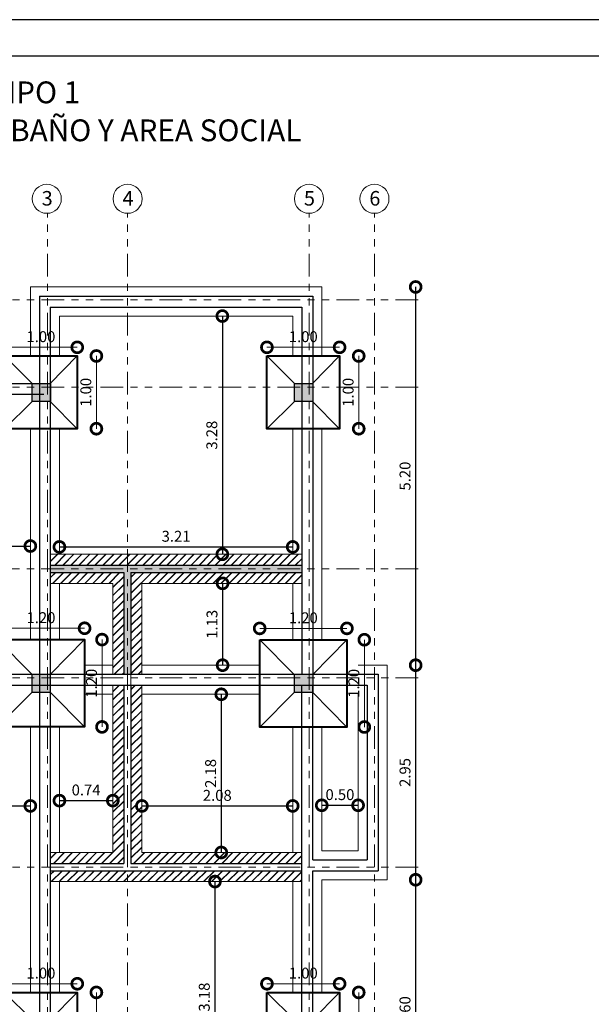
# Model space of a CAD drawing. Units: metres. Extents: x 2916 to 3047, y 2474 to 2726.
# Drawn here: x 2973 to 2981, y 2687 to 2700 of the extents above; entities that cross this region are included whole.
import ezdxf

# ---------------------------------------------------------------- set-up
doc = ezdxf.new("R2010")
doc.units = ezdxf.units.M
doc.linetypes.add('ACAD_ISO05W100', pattern=[33, 24, -3, 0, -3, 0, -3])
for name, color, linetype, lineweight in [('COTAS', 7, 'Continuous', 5), ('nombres', 244, 'Continuous', 13), ('P-0.10', 7, 'Continuous', 9), ('P-0.15', 7, 'Continuous', 15), ('P-0.40', 7, 'Continuous', 40), ('TEXTOS', 251, 'Continuous', 5)]:
    doc.layers.add(name, color=color, linetype=linetype, lineweight=lineweight)
doc.styles.add('Arial', font='arial.ttf')
doc.styles.get("Standard").update_dxf_attribs({"font": 'arial.ttf'})
doc.dimstyles.new('Esc. 100', dxfattribs={"dimtxt": 0.15, "dimasz": 0.3, "dimexe": 0.01, "dimexo": 0.01, "dimgap": 0.05, "dimtad": 1, "dimzin": 1, "dimdsep": 46, "dimtxsty": 'Arial', "dimblk": 'DOTSMALL', "dimcen": 0.05, "dimse1": 1, "dimse2": 1, "dimclrd": 250, "dimclre": 250, "dimadec": 0, "dimazin": 0, "dimtfac": 1, "dimtmove": 0, "dimatfit": 3, "dimldrblk": 'DOTSMALL', "dimfxl": 0.01, "dimtfill": 1, "dimlwd": -1, "dimlwe": -1, "dimarcsym": 0})

# ---------------------------------------------------------------- blocks, each defined once
blk = doc.blocks.new('0c')
at = {"layer": 'P-0.10', "lineweight": -3, "transparency": 33554687}
blk.add_lwpolyline([(0, -20.85), (16.13, -20.85), (16.13, 0), (0, 0)], close=True, dxfattribs=at)
at = {"layer": 'P-0.10', "lineweight": 30}
blk.add_lwpolyline([(1.2, -20.35), (15.63, -20.35), (15.63, -0.5), (1.2, -0.5)], close=True, dxfattribs=at)
blk = doc.blocks.new('1c')
at = {"layer": 'COTAS'}
blk.add_blockref('0c', (0, 0), dxfattribs=at)
at = {"layer": 'nombres', "ltscale": 0.2, "char_height": 0.3, "width": 21.90236, "attachment_point": 1}
for s, insert in [('{\\fCentury Gothic|b1|i0|c0|p34;MODULO:  VIVIENDA NUEVA -TIPO 1}', (1.584, -0.849)), ('{\\fCentury Gothic|b1|i0|c0|p34;TRES DORMITORIOS, COCINA, BAÑO Y AREA SOCIAL}', (1.564, -1.371))]:
    blk.add_mtext(s, dxfattribs=dict(at, insert=insert))
blk = doc.blocks.new('C30')
h = blk.add_hatch(color=252)
h.dxf.hatch_style = 1
h.paths.add_polyline_path([(0.25, 0), (0, 0), (0, -0.25), (0.25, -0.25)])
at = {"lineweight": 30}
blk.add_lwpolyline([(0, 0), (0.25, 0), (0.25, -0.25), (0, -0.25)], close=True, dxfattribs=at)
blk = doc.blocks.new('_DotSmall')
at = {"color": 0, "linetype": 'ByBlock', "const_width": 0.5}
blk.add_lwpolyline([(-0.0625, 0, 1), (0.0625, 0, 1)], format="xyb", close=True, dxfattribs=at)
blk = doc.blocks.new('*D453')
at = {"layer": 'COTAS', "color": 250, "transparency": 16777216}
blk.add_line((-0.55, 0.806), (0.65, 0.806), dxfattribs=at)
at = {"layer": 'Defpoints', "color": 0, "lineweight": 9, "transparency": 16777216}
for p in [(0.65, 0.806), (-0.55, 0.65), (0.65, 0.65)]:
    blk.add_point(p, dxfattribs=at)
at = {"layer": 'COTAS', "color": 250, "transparency": 16777216, "xscale": 0.3, "yscale": 0.3, "zscale": 0.3, "rotation": 180}
blk.add_blockref('_DotSmall', (-0.55, 0.806), dxfattribs=at)
at = {"layer": 'COTAS', "color": 250, "transparency": 16777216, "xscale": 0.3, "yscale": 0.3, "zscale": 0.3}
blk.add_blockref('_DotSmall', (0.65, 0.806), dxfattribs=at)
at = {"layer": 'COTAS', "color": 0, "transparency": 16777216, "insert": (0.05, 0.932), "char_height": 0.15, "attachment_point": 5, "style": 'Arial', "bg_fill": 3, "box_fill_scale": 1.1, "bg_fill_color": 256, "bg_fill_true_color": 13158600, "bg_fill_transparency": 0}
blk.add_mtext('1.20', dxfattribs=at)
blk = doc.blocks.new('*D454')
at = {"layer": 'COTAS', "color": 250, "transparency": 16777216}
blk.add_line((0.89, 0.65), (0.89, -0.55), dxfattribs=at)
at = {"layer": 'Defpoints', "color": 0, "lineweight": 9, "transparency": 16777216}
for p in [(0.65, 0.65), (0.65, -0.55), (0.89, -0.55)]:
    blk.add_point(p, dxfattribs=at)
at = {"layer": 'COTAS', "color": 250, "transparency": 16777216, "xscale": 0.3, "yscale": 0.3, "zscale": 0.3}
for p, rotation in [((0.89, 0.65), 90), ((0.89, -0.55), 270)]:
    blk.add_blockref('_DotSmall', p, dxfattribs=dict(at, rotation=rotation))
at = {"layer": 'COTAS', "color": 0, "transparency": 16777216, "insert": (0.764, 0.05), "char_height": 0.15, "attachment_point": 5, "rotation": 90, "style": 'Arial', "bg_fill": 3, "box_fill_scale": 1.1, "bg_fill_color": 256, "bg_fill_true_color": 13158600, "bg_fill_transparency": 0}
blk.add_mtext('1.20', dxfattribs=at)
blk = doc.blocks.new('*D387')
at = {"color": 250, "transparency": 16777216}
blk.add_line((2970.021, 2693.01), (2973.036, 2693.01), dxfattribs=at)
at = {"layer": 'Defpoints', "color": 0, "linetype": 'Continuous', "transparency": 16777216}
for p in [(2973.036, 2693.01), (2970.021, 2691.924), (2973.036, 2691.779)]:
    blk.add_point(p, dxfattribs=at)
at = {"color": 250, "linetype": 'Continuous', "transparency": 16777216, "xscale": 0.3, "yscale": 0.3, "zscale": 0.3, "rotation": 180}
blk.add_blockref('_DotSmall', (2970.021, 2693.01), dxfattribs=at)
at = {"color": 250, "linetype": 'Continuous', "transparency": 16777216, "xscale": 0.3, "yscale": 0.3, "zscale": 0.3}
blk.add_blockref('_DotSmall', (2973.036, 2693.01), dxfattribs=at)
at = {"color": 0, "linetype": 'Continuous', "lineweight": 9, "transparency": 16777216, "insert": (2971.528, 2693.137), "char_height": 0.15, "attachment_point": 5, "style": 'Arial', "bg_fill": 3, "box_fill_scale": 1.1, "bg_fill_color": 256, "bg_fill_true_color": 13158600, "bg_fill_transparency": 0}
blk.add_mtext('3.02', dxfattribs=at)
blk = doc.blocks.new('*D388')
at = {"color": 250, "transparency": 16777216}
blk.add_line((2973.436, 2692.998), (2976.646, 2692.998), dxfattribs=at)
at = {"layer": 'Defpoints', "color": 0, "linetype": 'Continuous', "transparency": 16777216}
for p in [(2973.436, 2692.897), (2976.646, 2692.998), (2976.646, 2692.897)]:
    blk.add_point(p, dxfattribs=at)
at = {"color": 250, "linetype": 'Continuous', "transparency": 16777216, "xscale": 0.3, "yscale": 0.3, "zscale": 0.3, "rotation": 180}
blk.add_blockref('_DotSmall', (2973.436, 2692.998), dxfattribs=at)
at = {"color": 250, "linetype": 'Continuous', "transparency": 16777216, "xscale": 0.3, "yscale": 0.3, "zscale": 0.3}
blk.add_blockref('_DotSmall', (2976.646, 2692.998), dxfattribs=at)
at = {"color": 0, "linetype": 'Continuous', "lineweight": 9, "transparency": 16777216, "insert": (2975.041, 2693.125), "char_height": 0.15, "attachment_point": 5, "style": 'Arial', "bg_fill": 3, "box_fill_scale": 1.1, "bg_fill_color": 256, "bg_fill_true_color": 13158600, "bg_fill_transparency": 0}
blk.add_mtext('3.21', dxfattribs=at)
blk = doc.blocks.new('*D391')
at = {"color": 250, "transparency": 16777216}
blk.add_line((2970.021, 2689.437), (2973.036, 2689.437), dxfattribs=at)
at = {"layer": 'Defpoints', "color": 0, "linetype": 'Continuous', "transparency": 16777216}
for p in [(2973.036, 2689.437), (2970.021, 2688.597), (2973.036, 2688.597)]:
    blk.add_point(p, dxfattribs=at)
at = {"color": 250, "linetype": 'Continuous', "transparency": 16777216, "xscale": 0.3, "yscale": 0.3, "zscale": 0.3, "rotation": 180}
blk.add_blockref('_DotSmall', (2970.021, 2689.437), dxfattribs=at)
at = {"color": 250, "linetype": 'Continuous', "transparency": 16777216, "xscale": 0.3, "yscale": 0.3, "zscale": 0.3}
blk.add_blockref('_DotSmall', (2973.036, 2689.437), dxfattribs=at)
at = {"color": 0, "linetype": 'Continuous', "lineweight": 9, "transparency": 16777216, "insert": (2971.528, 2689.563), "char_height": 0.15, "attachment_point": 5, "style": 'Arial', "bg_fill": 3, "box_fill_scale": 1.1, "bg_fill_color": 256, "bg_fill_true_color": 13158600, "bg_fill_transparency": 0}
blk.add_mtext('3.02', dxfattribs=at)
blk = doc.blocks.new('*D392')
at = {"color": 250, "transparency": 16777216}
blk.add_line((2973.436, 2689.51), (2974.171, 2689.51), dxfattribs=at)
at = {"layer": 'Defpoints', "color": 0, "linetype": 'Continuous', "transparency": 16777216}
for p in [(2973.436, 2689.51), (2974.171, 2689.51), (2974.171, 2689.51)]:
    blk.add_point(p, dxfattribs=at)
at = {"color": 250, "linetype": 'Continuous', "transparency": 16777216, "xscale": 0.3, "yscale": 0.3, "zscale": 0.3, "rotation": 180}
blk.add_blockref('_DotSmall', (2973.436, 2689.51), dxfattribs=at)
at = {"color": 250, "linetype": 'Continuous', "transparency": 16777216, "xscale": 0.3, "yscale": 0.3, "zscale": 0.3}
blk.add_blockref('_DotSmall', (2974.171, 2689.51), dxfattribs=at)
at = {"color": 0, "linetype": 'Continuous', "lineweight": 9, "transparency": 16777216, "insert": (2973.803, 2689.637), "char_height": 0.15, "attachment_point": 5, "style": 'Arial', "bg_fill": 3, "box_fill_scale": 1.1, "bg_fill_color": 256, "bg_fill_true_color": 13158600, "bg_fill_transparency": 0}
blk.add_mtext('0.74', dxfattribs=at)
blk = doc.blocks.new('*D393')
at = {"color": 250, "transparency": 16777216}
blk.add_line((2974.571, 2689.437), (2976.646, 2689.437), dxfattribs=at)
at = {"layer": 'Defpoints', "color": 0, "linetype": 'Continuous', "lineweight": 9, "transparency": 16777216}
for p in [(2974.571, 2689.437), (2976.646, 2689.437), (2976.646, 2689.437)]:
    blk.add_point(p, dxfattribs=at)
at = {"color": 250, "linetype": 'Continuous', "transparency": 16777216, "xscale": 0.3, "yscale": 0.3, "zscale": 0.3, "rotation": 180}
blk.add_blockref('_DotSmall', (2974.571, 2689.437), dxfattribs=at)
at = {"color": 250, "linetype": 'Continuous', "transparency": 16777216, "xscale": 0.3, "yscale": 0.3, "zscale": 0.3}
blk.add_blockref('_DotSmall', (2976.646, 2689.437), dxfattribs=at)
at = {"color": 0, "linetype": 'Continuous', "lineweight": 9, "transparency": 16777216, "insert": (2975.608, 2689.563), "char_height": 0.15, "attachment_point": 5, "style": 'Arial', "bg_fill": 3, "box_fill_scale": 1.1, "bg_fill_color": 256, "bg_fill_true_color": 13158600, "bg_fill_transparency": 0}
blk.add_mtext('2.08', dxfattribs=at)
blk = doc.blocks.new('*D394')
at = {"color": 250, "transparency": 16777216}
blk.add_line((2977.046, 2689.446), (2977.546, 2689.446), dxfattribs=at)
at = {"layer": 'Defpoints', "color": 0, "linetype": 'Continuous', "transparency": 16777216}
for p in [(2977.046, 2689.446), (2977.546, 2689.446), (2977.546, 2689.446)]:
    blk.add_point(p, dxfattribs=at)
at = {"color": 250, "linetype": 'Continuous', "transparency": 16777216, "xscale": 0.3, "yscale": 0.3, "zscale": 0.3, "rotation": 180}
blk.add_blockref('_DotSmall', (2977.046, 2689.446), dxfattribs=at)
at = {"color": 250, "linetype": 'Continuous', "transparency": 16777216, "xscale": 0.3, "yscale": 0.3, "zscale": 0.3}
blk.add_blockref('_DotSmall', (2977.546, 2689.446), dxfattribs=at)
at = {"color": 0, "linetype": 'Continuous', "lineweight": 9, "transparency": 16777216, "insert": (2977.296, 2689.573), "char_height": 0.15, "attachment_point": 5, "style": 'Arial', "bg_fill": 3, "box_fill_scale": 1.1, "bg_fill_color": 256, "bg_fill_true_color": 13158600, "bg_fill_transparency": 0}
blk.add_mtext('0.50', dxfattribs=at)
blk = doc.blocks.new('*D395')
at = {"color": 250, "transparency": 16777216}
blk.add_line((2978.338, 2696.572), (2978.338, 2691.372), dxfattribs=at)
at = {"layer": 'Defpoints', "color": 0, "linetype": 'Continuous', "transparency": 16777216}
for p in [(2976.918, 2696.572), (2977.42, 2691.372), (2978.338, 2691.372)]:
    blk.add_point(p, dxfattribs=at)
at = {"color": 250, "linetype": 'Continuous', "transparency": 16777216, "xscale": 0.3, "yscale": 0.3, "zscale": 0.3}
for p, rotation in [((2978.338, 2696.572), 90), ((2978.338, 2691.372), 270)]:
    blk.add_blockref('_DotSmall', p, dxfattribs=dict(at, rotation=rotation))
at = {"color": 0, "linetype": 'Continuous', "lineweight": 9, "transparency": 16777216, "insert": (2978.211, 2693.972), "char_height": 0.15, "attachment_point": 5, "rotation": 90, "style": 'Arial', "bg_fill": 3, "box_fill_scale": 1.1, "bg_fill_color": 256, "bg_fill_true_color": 13158600, "bg_fill_transparency": 0}
blk.add_mtext('5.20', dxfattribs=at)
blk = doc.blocks.new('*D396')
at = {"color": 250, "transparency": 16777216}
blk.add_line((2978.338, 2691.372), (2978.338, 2688.422), dxfattribs=at)
at = {"layer": 'Defpoints', "color": 0, "linetype": 'Continuous', "lineweight": 9, "transparency": 16777216}
for p in [(2977.547, 2691.372), (2977.946, 2688.422), (2978.338, 2688.422)]:
    blk.add_point(p, dxfattribs=at)
at = {"color": 250, "linetype": 'Continuous', "transparency": 16777216, "xscale": 0.3, "yscale": 0.3, "zscale": 0.3}
for p, rotation in [((2978.338, 2691.372), 90), ((2978.338, 2688.422), 270)]:
    blk.add_blockref('_DotSmall', p, dxfattribs=dict(at, rotation=rotation))
at = {"color": 0, "linetype": 'Continuous', "lineweight": 9, "transparency": 16777216, "insert": (2978.211, 2689.897), "char_height": 0.15, "attachment_point": 5, "rotation": 90, "style": 'Arial', "bg_fill": 3, "box_fill_scale": 1.1, "bg_fill_color": 256, "bg_fill_true_color": 13158600, "bg_fill_transparency": 0}
blk.add_mtext('2.95', dxfattribs=at)
blk = doc.blocks.new('*D397')
at = {"color": 250, "transparency": 16777216}
blk.add_line((2978.338, 2688.422), (2978.338, 2684.822), dxfattribs=at)
at = {"layer": 'Defpoints', "color": 0, "linetype": 'Continuous', "lineweight": 9, "transparency": 16777216}
for p in [(2977.946, 2688.422), (2977.046, 2684.822), (2978.338, 2684.822)]:
    blk.add_point(p, dxfattribs=at)
at = {"color": 250, "linetype": 'Continuous', "transparency": 16777216, "xscale": 0.3, "yscale": 0.3, "zscale": 0.3}
for p, rotation in [((2978.338, 2688.422), 90), ((2978.338, 2684.822), 270)]:
    blk.add_blockref('_DotSmall', p, dxfattribs=dict(at, rotation=rotation))
at = {"color": 0, "linetype": 'Continuous', "lineweight": 9, "transparency": 16777216, "insert": (2978.211, 2686.622), "char_height": 0.15, "attachment_point": 5, "rotation": 90, "style": 'Arial', "bg_fill": 3, "box_fill_scale": 1.1, "bg_fill_color": 256, "bg_fill_true_color": 13158600, "bg_fill_transparency": 0}
blk.add_mtext('3.60', dxfattribs=at)
blk = doc.blocks.new('*D401')
at = {"color": 250, "transparency": 16777216}
blk.add_line((2975.678, 2696.172), (2975.678, 2692.897), dxfattribs=at)
at = {"layer": 'Defpoints', "color": 0, "linetype": 'Continuous', "transparency": 16777216}
for p in [(2975.678, 2696.172), (2975.678, 2692.897), (2975.678, 2692.897)]:
    blk.add_point(p, dxfattribs=at)
at = {"color": 250, "linetype": 'Continuous', "transparency": 16777216, "xscale": 0.3, "yscale": 0.3, "zscale": 0.3}
for p, rotation in [((2975.678, 2696.172), 90), ((2975.678, 2692.897), 270)]:
    blk.add_blockref('_DotSmall', p, dxfattribs=dict(at, rotation=rotation))
at = {"color": 0, "linetype": 'Continuous', "lineweight": 9, "transparency": 16777216, "insert": (2975.552, 2694.534), "char_height": 0.15, "attachment_point": 5, "rotation": 90, "style": 'Arial', "bg_fill": 3, "box_fill_scale": 1.1, "bg_fill_color": 256, "bg_fill_true_color": 13158600, "bg_fill_transparency": 0}
blk.add_mtext('3.28', dxfattribs=at)
blk = doc.blocks.new('*D402')
at = {"color": 250, "transparency": 16777216}
blk.add_line((2975.681, 2692.497), (2975.681, 2691.372), dxfattribs=at)
at = {"layer": 'Defpoints', "color": 0, "linetype": 'Continuous', "lineweight": 9, "transparency": 16777216}
for p in [(2975.681, 2692.497), (2975.681, 2691.372), (2975.681, 2691.372)]:
    blk.add_point(p, dxfattribs=at)
at = {"color": 250, "linetype": 'Continuous', "transparency": 16777216, "xscale": 0.3, "yscale": 0.3, "zscale": 0.3}
for p, rotation in [((2975.681, 2692.497), 90), ((2975.681, 2691.372), 270)]:
    blk.add_blockref('_DotSmall', p, dxfattribs=dict(at, rotation=rotation))
at = {"color": 0, "linetype": 'Continuous', "lineweight": 9, "transparency": 16777216, "insert": (2975.555, 2691.934), "char_height": 0.15, "attachment_point": 5, "rotation": 90, "style": 'Arial', "bg_fill": 3, "box_fill_scale": 1.1, "bg_fill_color": 256, "bg_fill_true_color": 13158600, "bg_fill_transparency": 0}
blk.add_mtext('1.13', dxfattribs=at)
blk = doc.blocks.new('*D403')
at = {"color": 250, "transparency": 16777216}
blk.add_line((2975.663, 2690.972), (2975.663, 2688.797), dxfattribs=at)
at = {"layer": 'Defpoints', "color": 0, "linetype": 'Continuous', "transparency": 16777216}
for p in [(2975.663, 2690.972), (2975.663, 2688.797), (2975.663, 2688.797)]:
    blk.add_point(p, dxfattribs=at)
at = {"color": 250, "linetype": 'Continuous', "transparency": 16777216, "xscale": 0.3, "yscale": 0.3, "zscale": 0.3}
for p, rotation in [((2975.663, 2690.972), 90), ((2975.663, 2688.797), 270)]:
    blk.add_blockref('_DotSmall', p, dxfattribs=dict(at, rotation=rotation))
at = {"color": 0, "linetype": 'Continuous', "lineweight": 9, "transparency": 16777216, "insert": (2975.536, 2689.884), "char_height": 0.15, "attachment_point": 5, "rotation": 90, "style": 'Arial', "bg_fill": 3, "box_fill_scale": 1.1, "bg_fill_color": 256, "bg_fill_true_color": 13158600, "bg_fill_transparency": 0}
blk.add_mtext('2.18', dxfattribs=at)
blk = doc.blocks.new('*D404')
at = {"color": 250, "transparency": 16777216}
blk.add_line((2975.576, 2688.397), (2975.576, 2685.222), dxfattribs=at)
at = {"layer": 'Defpoints', "color": 0, "linetype": 'Continuous', "transparency": 16777216}
for p in [(2975.576, 2688.397), (2975.576, 2685.222), (2975.678, 2685.222)]:
    blk.add_point(p, dxfattribs=at)
at = {"color": 250, "linetype": 'Continuous', "transparency": 16777216, "xscale": 0.3, "yscale": 0.3, "zscale": 0.3}
for p, rotation in [((2975.576, 2688.397), 90), ((2975.576, 2685.222), 270)]:
    blk.add_blockref('_DotSmall', p, dxfattribs=dict(at, rotation=rotation))
at = {"color": 0, "linetype": 'Continuous', "lineweight": 9, "transparency": 16777216, "insert": (2975.449, 2686.809), "char_height": 0.15, "attachment_point": 5, "rotation": 90, "style": 'Arial', "bg_fill": 3, "box_fill_scale": 1.1, "bg_fill_color": 256, "bg_fill_true_color": 13158600, "bg_fill_transparency": 0}
blk.add_mtext('3.18', dxfattribs=at)
blk = doc.blocks.new('*D843')
at = {"layer": 'COTAS', "color": 250, "transparency": 16777216}
blk.add_line((2979.548, 2688.422), (2980.548, 2688.422), dxfattribs=at)
at = {"layer": 'Defpoints', "color": 0, "transparency": 16777216}
for p in [(2979.548, 2688.303), (2980.548, 2688.422), (2980.548, 2688.303)]:
    blk.add_point(p, dxfattribs=at)
at = {"layer": 'COTAS', "color": 250, "transparency": 16777216, "xscale": 0.3, "yscale": 0.3, "zscale": 0.3, "rotation": 180}
blk.add_blockref('_DotSmall', (2979.548, 2688.422), dxfattribs=at)
at = {"layer": 'COTAS', "color": 250, "transparency": 16777216, "xscale": 0.3, "yscale": 0.3, "zscale": 0.3}
blk.add_blockref('_DotSmall', (2980.548, 2688.422), dxfattribs=at)
at = {"layer": 'COTAS', "color": 0, "transparency": 16777216, "insert": (2980.048, 2688.549), "char_height": 0.15, "attachment_point": 5, "style": 'Arial', "bg_fill": 3, "box_fill_scale": 1.1, "bg_fill_color": 256, "bg_fill_true_color": 13158600, "bg_fill_transparency": 0}
blk.add_mtext('1.00', dxfattribs=at)
blk = doc.blocks.new('*D844')
at = {"layer": 'COTAS', "color": 250, "transparency": 16777216}
blk.add_line((2980.811, 2688.303), (2980.811, 2687.303), dxfattribs=at)
at = {"layer": 'Defpoints', "color": 0, "transparency": 16777216}
for p in [(2980.548, 2688.303), (2980.548, 2687.303), (2980.811, 2687.303)]:
    blk.add_point(p, dxfattribs=at)
at = {"layer": 'COTAS', "color": 250, "transparency": 16777216, "xscale": 0.3, "yscale": 0.3, "zscale": 0.3}
for p, rotation in [((2980.811, 2688.303), 90), ((2980.811, 2687.303), 270)]:
    blk.add_blockref('_DotSmall', p, dxfattribs=dict(at, rotation=rotation))
at = {"layer": 'COTAS', "color": 0, "transparency": 16777216, "insert": (2980.685, 2687.803), "char_height": 0.15, "attachment_point": 5, "rotation": 90, "style": 'Arial', "bg_fill": 3, "box_fill_scale": 1.1, "bg_fill_color": 256, "bg_fill_true_color": 13158600, "bg_fill_transparency": 0}
blk.add_mtext('1.00', dxfattribs=at)
blk = doc.blocks.new('RYKSRYKR')
at = {"layer": 'P-0.10'}
for p, q in [((0.65, 0.65), (0.179, 0.173)), ((-0.076, -0.076), (-0.55, -0.55)), ((0.179, -0.076), (0.65, -0.55))]:
    blk.add_line(p, q, dxfattribs=at)
at = {"layer": 'P-0.40'}
blk.add_lwpolyline([(-0.55, 0.65), (0.65, 0.65), (0.65, -0.55), (-0.55, -0.55)], close=True, dxfattribs=at)
at = {"layer": 'COTAS'}
dim = blk.add_linear_dim(base=(0.65, 0.806), p1=(-0.55, 0.65), p2=(0.65, 0.65), dimstyle='Esc. 100', dxfattribs=at)
dim.commit()
dim.dimension.update_dxf_attribs({"geometry": '*D453', "text_midpoint": (0.05, 0.932)})
at = {"layer": 'P-0.10'}
blk.add_line((-0.55, 0.65), (-0.076, 0.173), dxfattribs=at)
at = {"layer": 'COTAS'}
dim = blk.add_linear_dim(base=(0.89, -0.55), p1=(0.65, 0.65), p2=(0.65, -0.55), angle=90, dimstyle='Esc. 100', dxfattribs=at)
dim.commit()
dim.dimension.update_dxf_attribs({"geometry": '*D454', "text_midpoint": (0.764, 0.05)})
blk = doc.blocks.new('ZAPATA 1m')
at = {"layer": 'P-0.10'}
for p, q in [((2980.548, 2688.303), (2980.177, 2687.926)), ((2979.928, 2687.678), (2979.548, 2687.303)), ((2980.177, 2687.676), (2980.548, 2687.303))]:
    blk.add_line(p, q, dxfattribs=at)
at = {"layer": 'P-0.40'}
blk.add_lwpolyline([(2979.548, 2688.303), (2980.548, 2688.303), (2980.548, 2687.303), (2979.548, 2687.303)], close=True, dxfattribs=at)
at = {"layer": 'COTAS'}
dim = blk.add_linear_dim(base=(2980.548, 2688.422), p1=(2979.548, 2688.303), p2=(2980.548, 2688.303), dimstyle='Esc. 100', dxfattribs=at)
dim.commit()
dim.dimension.update_dxf_attribs({"geometry": '*D843', "text_midpoint": (2980.048, 2688.549)})
at = {"layer": 'P-0.10'}
blk.add_line((2979.548, 2688.303), (2979.928, 2687.926), dxfattribs=at)
at = {"layer": 'COTAS'}
dim = blk.add_linear_dim(base=(2980.811, 2687.303), p1=(2980.548, 2688.303), p2=(2980.548, 2687.303), angle=90, dimstyle='Esc. 100', dxfattribs=at)
dim.commit()
dim.dimension.update_dxf_attribs({"geometry": '*D844', "text_midpoint": (2980.811, 2687.803), "dimtype": 128})

msp = doc.modelspace()

# ---------------------------------------------------------------- hatches: boundary and pattern name
at = {"layer": 'P-0.10', "linetype": 'Continuous', "lineweight": 9, "true_color": 0x939598, "transparency": 33554610}
h = msp.add_hatch(dxfattribs=at)
h.set_pattern_fill('JIS_LC_8', color=252, scale=0.01)
h.paths.add_polyline_path([(2974.3742, 2692.8965), (2973.3108, 2692.8965), (2973.3108, 2692.7465), (2974.3742, 2692.7465)])
h.paths.add_polyline_path([(2976.7708, 2692.8965), (2974.3742, 2692.8965), (2974.3742, 2692.7465), (2976.7708, 2692.7465)])
h.paths.add_polyline_path([(2974.3208, 2692.6465), (2973.3108, 2692.6465), (2973.3108, 2692.4965), (2974.1708, 2692.4965), (2974.1708, 2691.2465), (2974.3208, 2691.2465)])
h.paths.add_polyline_path([(2976.7708, 2688.7965), (2974.5708, 2688.7965), (2974.5708, 2691.0965), (2974.4208, 2691.0965), (2974.4208, 2688.7965), (2974.4208, 2688.6465), (2976.7708, 2688.6465)])
h.paths.add_polyline_path([(2974.3208, 2691.0965), (2974.1708, 2691.0965), (2974.1708, 2688.7965), (2973.3108, 2688.7965), (2973.3108, 2688.6465), (2974.3208, 2688.6465)])
h.paths.add_polyline_path([(2974.3742, 2688.5465), (2973.3108, 2688.5465), (2973.3108, 2688.3965), (2974.3742, 2688.3965)])
h.paths.add_polyline_path([(2976.7708, 2688.5465), (2974.3742, 2688.5465), (2974.3742, 2688.3965), (2976.7708, 2688.3965)])
h = msp.add_hatch(color=252, dxfattribs=at)
h.dxf.hatch_style = 1
h.paths.add_polyline_path([(2974.3742, 2692.7465), (2973.3108, 2692.7465), (2973.3108, 2692.6965), (2974.3742, 2692.6965)])
h.paths.add_polyline_path([(2976.7708, 2692.7465), (2974.3742, 2692.7465), (2974.3742, 2692.6965), (2976.7708, 2692.6965)])
h = msp.add_hatch(color=252, dxfattribs=at)
h.dxf.hatch_style = 1
h.paths.add_polyline_path([(2974.4208, 2692.6465), (2976.7708, 2692.6465), (2976.7708, 2692.6965), (2974.3742, 2692.6965), (2974.3742, 2691.2465), (2974.4208, 2691.2465)])
h.paths.add_polyline_path([(2974.3742, 2692.6965), (2973.3108, 2692.6965), (2973.3108, 2692.6465), (2974.3208, 2692.6465), (2974.3208, 2691.2465), (2974.3742, 2691.2465)])
h = msp.add_hatch(dxfattribs=at)
h.set_pattern_fill('JIS_LC_8', color=252, scale=0.01)
h.paths.add_polyline_path([(2974.5708, 2692.4965), (2976.7708, 2692.4965), (2976.7708, 2692.6465), (2974.4208, 2692.6465), (2974.4208, 2691.2465), (2974.5708, 2691.2465)])
h = msp.add_hatch(dxfattribs=at)
h.set_pattern_fill('ANGLE', color=252)
h.set_pattern_definition([(0, (0, 0), (0, 6.985), [5.08, -1.905]), (90, (0, 0), (-6.985, 4e-16), [5.08, -1.905])])
h.paths.add_polyline_path([(2974.4208, 2691.0965), (2974.3742, 2691.0965), (2974.3742, 2688.5965), (2976.7708, 2688.5965), (2976.7708, 2688.6465), (2974.4208, 2688.6465)])
h.paths.add_polyline_path([(2974.3742, 2691.0965), (2974.3208, 2691.0965), (2974.3208, 2688.6465), (2973.3708, 2688.6465), (2973.3708, 2688.5965), (2974.3742, 2688.5965)])
h.paths.add_polyline_path([(2976.7708, 2688.5965), (2974.3742, 2688.5965), (2974.3742, 2688.5465), (2976.7708, 2688.5465)])
h.paths.add_polyline_path([(2974.3742, 2688.5965), (2973.3708, 2688.5965), (2973.3708, 2688.5465), (2974.3742, 2688.5465)])

# ---------------------------------------------------------------- linework, layer by layer
at = {"lineweight": 30}
for p, q in [((2973.1608, 2696.4465), (2973.1608, 2684.9465)), ((2973.1608, 2696.4465), (2976.9208, 2696.4465)), ((2976.9208, 2696.4465), (2976.9208, 2691.2466)), ((2973.3108, 2696.2965), (2973.3108, 2685.0965)), ((2973.3108, 2696.2965), (2976.7708, 2696.2965)), ((2976.7708, 2696.2965), (2976.7708, 2691.2466)), ((2969.6208, 2695.2465), (2973.2208, 2695.2465)), ((2969.7208, 2695.0965), (2973.2208, 2695.0965)), ((2973.3108, 2692.7465), (2976.7708, 2692.7465)), ((2973.3108, 2692.6465), (2974.3208, 2692.6465)), ((2974.3208, 2692.6465), (2974.3208, 2691.2465)), ((2974.4208, 2692.6465), (2974.4208, 2691.2465)), ((2974.4208, 2692.6465), (2976.7708, 2692.6465)), ((2969.7208, 2691.2465), (2977.8208, 2691.2465)), ((2977.8208, 2691.2465), (2977.8208, 2688.5465)), ((2969.7208, 2691.0965), (2977.6708, 2691.0965)), ((2974.3208, 2691.0965), (2974.3208, 2688.6465)), ((2974.4208, 2691.0965), (2974.4208, 2688.6465)), ((2976.7708, 2685.0965), (2976.7708, 2691.0965)), ((2976.9208, 2688.6965), (2976.9208, 2691.0965)), ((2977.6708, 2691.0965), (2977.6708, 2688.6965)), ((2976.9208, 2688.6965), (2977.6708, 2688.6965)), ((2973.3108, 2688.6465), (2974.3208, 2688.6465)), ((2974.4208, 2688.6465), (2976.7708, 2688.6465)), ((2973.3108, 2688.5465), (2976.7708, 2688.5465)), ((2976.9208, 2684.9465), (2976.9208, 2688.5465)), ((2976.9208, 2688.5465), (2977.8208, 2688.5465))]:
    msp.add_line(p, q, dxfattribs=at)
at = {"layer": 'P-0.15', "color": 1, "linetype": 'ACAD_ISO05W100', "ltscale": 0.013}
for p, q in [((2973.2708, 2684.5366), (2973.2708, 2697.5847)), ((2974.3742, 2684.5366), (2974.3742, 2697.5847)), ((2976.8708, 2684.5366), (2976.8708, 2697.5847)), ((2977.7708, 2684.5366), (2977.7708, 2697.5848)), ((2978.3719, 2696.3965), (2968.0717, 2696.3965)), ((2978.3719, 2695.1965), (2968.0717, 2695.1965)), ((2978.3709, 2692.6965), (2968.0707, 2692.6965)), ((2978.3741, 2691.1965), (2968.0739, 2691.1965)), ((2978.3741, 2688.5965), (2968.0739, 2688.5965))]:
    msp.add_line(p, q, dxfattribs=at)
at = {"layer": 'P-0.15'}
for p, q in [((2977.0458, 2696.5715), (2973.0358, 2696.5715)), ((2973.0358, 2695.6228), (2973.0358, 2696.5715)), ((2977.0458, 2695.6228), (2977.0458, 2696.5715)), ((2976.6458, 2696.1715), (2973.4358, 2696.1715)), ((2973.4358, 2695.6228), (2973.4358, 2696.1715)), ((2976.6458, 2695.6228), (2976.6458, 2696.1715)), ((2973.4358, 2692.8965), (2973.4358, 2694.6228)), ((2976.6458, 2692.8965), (2976.6458, 2694.6228)), ((2977.0458, 2691.722), (2977.0458, 2694.6228)), ((2976.7708, 2692.8965), (2973.3108, 2692.8965)), ((2974.4208, 2688.7965), (2974.4208, 2692.6465)), ((2974.1708, 2692.4965), (2973.3108, 2692.4965)), ((2976.7708, 2692.4965), (2974.5708, 2692.4965)), ((2974.5708, 2691.2465), (2974.5708, 2692.4965)), ((2976.6458, 2691.722), (2976.6458, 2692.4965)), ((2976.192, 2691.3715), (2974.5708, 2691.3715)), ((2977.9458, 2688.4215), (2977.9458, 2691.3715)), ((2974.5708, 2688.7965), (2974.5708, 2691.0965)), ((2976.192, 2690.9715), (2974.5708, 2690.9715)), ((2977.5458, 2688.8215), (2977.5458, 2690.9715)), ((2976.6458, 2688.7965), (2976.6458, 2690.522)), ((2977.0458, 2688.8215), (2977.0458, 2690.522)), ((2974.1708, 2688.7965), (2973.3108, 2688.7965)), ((2976.7708, 2688.7965), (2974.5708, 2688.7965)), ((2977.5458, 2688.8215), (2977.0458, 2688.8215)), ((2976.7708, 2688.3965), (2973.3108, 2688.3965)), ((2973.4358, 2686.8728), (2973.4358, 2688.3965)), ((2976.6458, 2686.8728), (2976.6458, 2688.3965)), ((2977.0458, 2686.8728), (2977.0458, 2688.4215)), ((2977.9458, 2688.4215), (2977.0458, 2688.4215))]:
    msp.add_line(p, q, dxfattribs=at)
for centre in [(2973.2621, 2697.7847), (2974.3742, 2697.7847), (2976.8708, 2697.7847), (2977.7708, 2697.7848)]:
    msp.add_circle(centre, 0.2, dxfattribs=at)

# ---------------------------------------------------------------- block references
at = {"rotation": 270}
for p in [(2973.3123, 2695.2465), (2976.9208, 2695.2465), (2973.3106, 2691.2465), (2976.9208, 2691.2465)]:
    msp.add_blockref('C30', p, dxfattribs=at)
at = {"layer": 'COTAS', "color": 5}
msp.add_blockref('1c', (2965.4364, 2700.2465), dxfattribs=at)

# ---------------------------------------------------------------- texts
at = {"layer": 'TEXTOS', "char_height": 0.2, "attachment_point": 1}
for s, insert in [('3', (2973.1921, 2697.8911)), ('4', (2974.3041, 2697.8911)), ('5', (2976.8007, 2697.8911)), ('6', (2977.7008, 2697.8911))]:
    msp.add_mtext_dynamic_manual_height_columns(s, width=0.328286, gutter_width=12.5, heights=[0], dxfattribs=dict(at, insert=insert))

# ---------------------------------------------------------------- next in the draw order: block references
at = {"layer": 'COTAS', "color": 1}
for p in [(2973.132, 2691.0738), (2976.742, 2691.072)]:
    msp.add_blockref('RYKSRYKR', p, dxfattribs=at)

# ---------------------------------------------------------------- next in the draw order: dimensions: what is measured, and where the dimension line sits
at = {"color": 1, "linetype": 'Continuous', "lineweight": 9}
for base, p1, p2, picture, middle in [((2976.6458, 2692.9985), (2973.4358, 2692.8965), (2976.6458, 2692.8965), '*D388', (2975.0408, 2693.1251)), ((2976.6457668235, 2689.4365708216), (2974.5707668235, 2689.4365708216), (2976.6457668235, 2689.4365708216), '*D393', (2975.6082668235, 2689.5631567698)), ((2977.5458, 2689.4461), (2977.0458, 2689.4461), (2977.5458, 2689.4461), '*D394', (2977.2958, 2689.5727))]:
    dim = msp.add_linear_dim(base=base, p1=p1, p2=p2, dimstyle='Esc. 100', dxfattribs=at)
    dim.commit()
    dim.dimension.update_dxf_attribs({"geometry": picture, "text_midpoint": middle})
for base, p1, p2, picture, middle in [((2975.6813734877, 2691.3715031978), (2975.6813734877, 2692.4965031979), (2975.6813734877, 2691.3715031978), '*D402', (2975.5547363799, 2691.9340031978)), ((2975.5756116926, 2685.2215031978), (2975.5756116926, 2688.3965031979), (2975.6782158258, 2685.2215031978), '*D404', (2975.4489745849, 2686.8090031978))]:
    dim = msp.add_linear_dim(base=base, p1=p1, p2=p2, angle=90, dimstyle='Esc. 100', dxfattribs=at)
    dim.commit()
    dim.dimension.update_dxf_attribs({"geometry": picture, "text_midpoint": middle})

# ---------------------------------------------------------------- next in the draw order: linework, layer by layer
at = {"layer": 'P-0.15'}
for p, q in [((2973.0358, 2691.7238), (2973.0358, 2694.6228)), ((2973.4372, 2691.7238), (2973.4372, 2692.4965)), ((2974.1708, 2691.2465), (2974.1708, 2692.4965)), ((2974.1708, 2691.3715), (2973.782, 2691.3715)), ((2977.9458, 2691.3715), (2977.5471, 2691.3715)), ((2974.1708, 2688.7965), (2974.1708, 2691.0965)), ((2974.1708, 2690.9715), (2973.782, 2690.9715)), ((2973.0358, 2686.8728), (2973.0358, 2690.5238)), ((2973.4358, 2688.7965), (2973.4358, 2690.5238))]:
    msp.add_line(p, q, dxfattribs=at)

# ---------------------------------------------------------------- next in the draw order: dimensions: what is measured, and where the dimension line sits
at = {"color": 1, "linetype": 'Continuous', "lineweight": 9}
for base, p1, p2, picture, middle in [((2975.6783597585, 2692.8965031979), (2975.6783597585, 2696.1715031978), (2975.6783597585, 2692.8965031979), '*D401', (2975.5517226507, 2694.5340031978)), ((2975.6626773216, 2688.7965031979), (2975.6626773216, 2690.9715031978), (2975.6626773216, 2688.7965031979), '*D403', (2975.5360913734, 2689.8840031978))]:
    dim = msp.add_linear_dim(base=base, p1=p1, p2=p2, angle=90, dimstyle='Esc. 100', dxfattribs=at)
    dim.commit()
    dim.dimension.update_dxf_attribs({"geometry": picture, "text_midpoint": middle})

# ---------------------------------------------------------------- next in the draw order: block references
at = {"layer": 'COTAS', "color": 1, "linetype": 'Continuous'}
for p in [(-6.8666, 7.3202), (-6.8666, -1.4298)]:
    msp.add_blockref('ZAPATA 1m', p, dxfattribs=at)

# ---------------------------------------------------------------- next in the draw order: dimensions: what is measured, and where the dimension line sits
at = {"color": 1, "linetype": 'Continuous', "lineweight": 9}
dim = msp.add_linear_dim(base=(2978.3376, 2691.3715), p1=(2976.9184, 2696.5715), p2=(2977.4198, 2691.3715), angle=90, dimstyle='Esc. 100', dxfattribs=at)
dim.commit()
dim.dimension.update_dxf_attribs({"geometry": '*D395', "text_midpoint": (2978.211, 2693.9715)})
for base, p1, p2, picture, middle in [((2973.0357668235, 2693.0100797975), (2970.0207668235, 2691.9238546712), (2973.0357668235, 2691.7790631353), '*D387', (2971.5282668235, 2693.1367169053)), ((2973.0357668235, 2689.4365708216), (2970.0207668236, 2688.5965031979), (2973.0357668235, 2688.5965031979), '*D391', (2971.5282668236, 2689.5632079294)), ((2974.1707668235, 2689.5099546333), (2973.4357668235, 2689.5099546333), (2974.1707668235, 2689.5099546333), '*D392', (2973.8032668235, 2689.6365405815))]:
    dim = msp.add_linear_dim(base=base, p1=p1, p2=p2, dimstyle='Esc. 100', dxfattribs=at)
    dim.commit()
    dim.dimension.update_dxf_attribs({"geometry": picture, "text_midpoint": middle})

# ---------------------------------------------------------------- next in the draw order: block references
at = {"layer": 'COTAS', "color": 1, "linetype": 'Continuous'}
msp.add_blockref('ZAPATA 1m', (-3.2566, 7.3202), dxfattribs=at)

# ---------------------------------------------------------------- next in the draw order: dimensions: what is measured, and where the dimension line sits
at = {"color": 1, "linetype": 'Continuous', "lineweight": 9}
dim = msp.add_linear_dim(base=(2978.3376, 2688.4215), p1=(2977.5471, 2691.3715), p2=(2977.9458, 2688.4215), angle=90, dimstyle='Esc. 100', override={"dimtmove": 1}, dxfattribs=at)
dim.commit()
dim.dimension.update_dxf_attribs({"geometry": '*D396', "text_midpoint": (2978.211, 2689.8965)})

# ---------------------------------------------------------------- next in the draw order: dimensions: what is measured, and where the dimension line sits
dim = msp.add_linear_dim(base=(2978.3376, 2684.8215), p1=(2977.9458, 2688.4215), p2=(2977.0458, 2684.8215), angle=90, dimstyle='Esc. 100', override={"dimtmove": 1}, dxfattribs=at)
dim.commit()
dim.dimension.update_dxf_attribs({"geometry": '*D397', "text_midpoint": (2978.2109, 2686.6215)})

# ---------------------------------------------------------------- next in the draw order: block references
at = {"layer": 'COTAS', "color": 1, "linetype": 'Continuous'}
msp.add_blockref('ZAPATA 1m', (-3.2566, -1.4298), dxfattribs=at)

doc.saveas('drawing.dxf')
